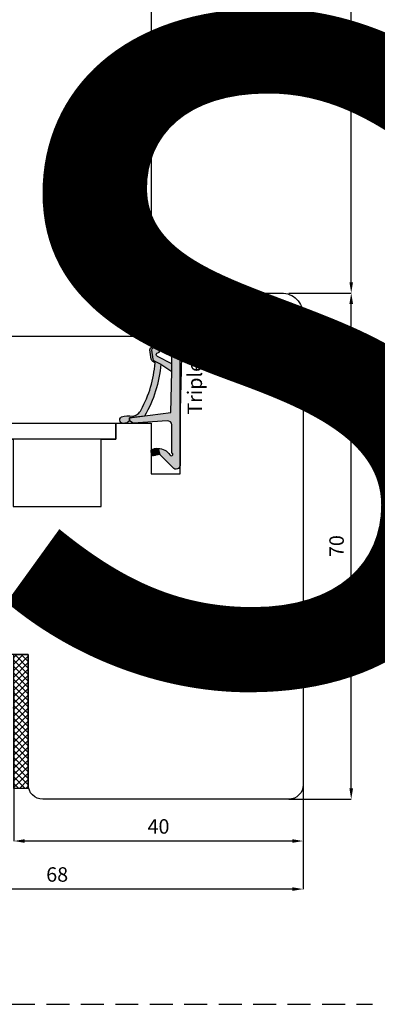
# Model space of a CAD drawing. Units: millimetres. Extents: x 4796 to 204289, y 1173 to 2362.
# Drawn here: x 9433 to 9483, y 1585 to 1721 of the extents above; entities that cross this region are included whole.
import ezdxf

# ---------------------------------------------------------------- set-up
doc = ezdxf.new("R2010")
doc.units = ezdxf.units.MM
doc.linetypes.add('NASCOSTA2', pattern=[4.762499999999999, 3.175, -1.5875])
doc.layers.get('0').update_dxf_attribs({"color": 252})
doc.layers.add('AM_0', color=7, linetype='Continuous', lineweight=50)
for name, color, linetype in [('Quote', 252, 'Continuous'), ('RETINO', 2, 'Continuous'), ('SEZ', 7, 'Continuous')]:
    doc.layers.add(name, color=color, linetype=linetype)
doc.styles.add('ROMANS', font='ARIALN.TTF', dxfattribs={"height": 2})
doc.dimstyles.new('UNIFORM', dxfattribs={"dimtxt": 2, "dimasz": 1.5, "dimexe": 0, "dimexo": 1, "dimgap": 1, "dimtad": 1, "dimrnd": 0.5, "dimdsep": 46, "dimtxsty": 'ROMANS', "dimcen": 2, "dimclrd": 252, "dimclre": 252, "dimclrt": 3, "dimadec": 1, "dimazin": 2, "dimtfac": 1, "dimtmove": 0, "dimatfit": 3, "dimfxl": 0.18, "dimtolj": 1, "dimtzin": 0, "dimarcsym": 0})

# ---------------------------------------------------------------- blocks, each defined once
blk = doc.blocks.new('TriplexD18S')
h = blk.add_hatch(color=253)
h.dxf.hatch_style = 1
edge = h.paths.add_edge_path()
edge.add_arc((-16.20042502633579, 3.145416712737806), 0.9220882197678654, 20.80085484084733, 67.55982673709055)
edge.add_line((-15.84844686346105, 3.997683136982005), (-17.15875372497067, 4.178704038628439))
edge.add_arc((-17.14640163267889, 3.778894801860262), 0.3999999999864209, 91.76958821047738, 168.4029378581639)
edge.add_arc((-18.32190430313528, 4.020128033320997), 0.800000000101533, 276.84436139838687, 348.40293785813645, ccw=False)
edge.add_line((-18.22656611213915, 3.225829204478828), (-20.47950489397181, 2.95541320978532))
edge.add_arc((-20.04391671533456, 2.709928101010863), 0.4999999999985205, 113.9910707211452, 150.5956288745823, ccw=False)
edge.add_line((-20.24721384851227, 3.166732518283993), (-18.52184720635614, 3.934593070343226))
edge.add_line((-18.52184720635614, 3.934593070343226), (-18.44553849138128, 3.938859336340784))
edge.add_arc((-18.38254820381334, 4.283144427032285), 0.3500000000004977, 259.6318565375525, 438.3836067983679)
edge.add_line((-18.31207283926597, 4.62597561434211), (-24.44609948122252, 4.664617609797006))
edge.add_arc((-24.44861927652025, 4.264625546603898), 0.399999999982277, 89.63906352325775, 161.8890047034402)
edge.add_arc((-23.01575716588893, 3.94935178512605), 1.865581383702326, 166.3702787782435, 196.8757643027609)
edge.add_arc((-23.84459169440187, 3.699811018403034), 1.000000000001016, 196.9796923177054, 220.5840965482132)
edge.add_arc((-25.70385522508834, 1.808420983915813), 1.658082092869936, -41.97241315570659, 48.44769589532342, ccw=False)
edge.add_arc((-23.65441525885743, 0.1224937038384248), 0.9999999999991898, 144.7568739198006, 162.9977004715917)
edge.add_arc((-26.63024777705937, 1.032427605777387), 2.111841718707919, 322.54132596642575, 342.9977004715776, ccw=False)
edge.add_arc((-24.79512581199063, -0.3736092023040783), 0.1999999999998516, 142.5413259663399, 162.4603732601153)
edge.add_arc((-24.69188829368147, -0.4062383829529216), 0.3082711809135607, 162.4603732602068, 279.8120990158263)
edge.add_arc((-24.67343698086809, -0.5129257658615615), 0.1999999999999342, 279.8120990159807, 301.5578744351265)
edge.add_arc((-23.22659984689789, -2.868604990151873), 2.56451845716184, 100.75736278638601, 121.5578744349649, ccw=False)
edge.add_line((-23.70526794556736, -0.3491543023153554), (-24.25374836437368, -0.3469155256469776))
edge.add_arc((-24.25293201521423, -0.146917191718599), 0.2000000000001934, 197.3417376818167, 269.76613254337417, ccw=False)
edge.add_arc((-23.55351905313374, 0.07148473495732821), 0.9327195187124813, 156.6401740131858, 197.3417376700038, ccw=False)
edge.add_arc((-24.22617965416944, 0.3620111690672043), 0.1999999999999613, 141.8518420499174, 156.6401740131122, ccw=False)
edge.add_arc((-25.71319441126338, 1.796711218878582), 1.867438929588324, 315.4029004880288, 406.6247454958331)
edge.add_arc((-23.66302782885405, 3.794957919046436), 0.999999999999316, 193.2524775487904, 219.8558912559449, ccw=False)
edge.add_arc((-22.99002269919047, 3.953460306829107), 1.691418043939669, 167.9575011299682, 193.2524775487717, ccw=False)
edge.add_arc((-24.44861927650588, 4.264625546586192), 0.1999999999998329, 89.63906352328922, 167.957501129998, ccw=False)
edge.add_line((-24.44735937885707, 4.464621578191441), (-18.33721480336862, 4.426130030518721))
edge.add_arc((-18.38254820380916, 4.283144427031402), 0.15000000000045, -107.59115083255551, 72.40884916744449, ccw=False)
edge.add_line((-18.42788160424971, 4.140158823544084), (-18.56964499144124, 4.132233119138277))
edge.add_line((-18.56964499144124, 4.132233119138277), (-20.32853270178339, 3.349454285193701))
edge.add_arc((-20.04391671533423, 2.7099281010095), 0.6999999999997361, 113.9910707211112, 150.5956288745459)
edge.add_arc((-20.47950489397275, 2.955413209785164), 0.1999999999995138, 150.5956288745775, 276.8443613984097)
edge.add_line((-20.45567034622673, 2.756838502600317), (-18.20273156438179, 3.027254497294734))
edge.add_arc((-18.32190430312242, 4.020128033305946), 1.000000000085174, 276.8443613984124, 348.402937858098)
edge.add_arc((-17.14640163266882, 3.778894801844725), 0.2000000000001427, 82.0025363872719, 168.4029378580861, ccw=False)
edge.add_line((-17.11857578000263, 3.976949647590686), (-15.86358611299738, 3.800629005497058))
edge.add_arc((-16.12562974557656, 3.263838089526493), 0.597336883880284, 23.700158278088622, 63.979894728287775, ccw=False)
edge.add_line((-15.57867136865252, 3.503937832875863), (-15.16558055898668, 2.673740592843728))
edge.add_arc((-16.50123660113387, 19.50393702349923), 16.88311253760317, 274.5375227271794, 300.2751303218283)
edge.add_line((-7.989567927273583, 4.923436848820756), (-7.723554080148006, 6.984322734902662))
edge.add_line((-7.723554080148006, 6.984322734902662), (-7.321402416946967, 6.984322734902662))
edge.add_line((-7.321402416946967, 6.984322734902662), (-7.035686005294792, 7.322606902624898))
edge.add_line((-7.035686005294792, 7.322606902624898), (-7.018184544062933, 7.664357967814226))
edge.add_arc((-7.465318708879713, 7.866407554744476), 0.4906658709601514, 335.6828898805651, 508.7835646073174)
edge.add_arc((-3.9100229478359, 7.114217018975603), 4.100367825818449, 165.7907955247986, 187.3783510330109)
edge.add_arc((-9.465137348741303, 6.771427764391755), 1.500000000006213, 294.1378549253298, 352.96229911136646, ccw=False)
edge.add_arc((-16.56030352834022, 19.44748922802547), 16.02128052833039, 274.3739182756745, 298.76024057241483, ccw=False)
h = blk.add_hatch(color=51)
h.dxf.hatch_style = 1
edge = h.paths.add_edge_path()
edge.add_line((-16.82256028632855, 2.916133222421308), (-17.18269946492774, 2.664279122662037))
edge.add_arc((-17.75579015066338, 3.483771078618804), 0.9999999999773961, 302.8909237584105, 304.96603111036103, ccw=False)
edge.add_arc((-17.32135699971598, 2.812006359895579), 0.2000000000002866, 225.5265488519659, 302.89092375899014, ccw=False)
edge.add_arc((-17.6366174119527, 2.490897542706621), 0.2499999999998896, 45.52654885184094, 160.456561437079)
edge.add_arc((-18.0606920776042, 2.641432183081699), 0.2000000000004283, 276.8443613984213, 340.4565614371526, ccw=False)
edge.add_line((-18.03685752985803, 2.442857475895948), (-20.67230454629635, 2.126529738914655))
edge.add_arc((-20.72405029167716, 3.070131238194211), 0.9450192652044936, 181.2190999838115, 273.1388739593954, ccw=False)
edge.add_arc((-21.48380280886925, 2.974160629552634), 0.1999999999997718, 83.98651896397149, 157.7082276337859, ccw=False)
edge.add_arc((-21.43665970191322, 3.421684402626409), 0.2499999999998447, 263.9865189639905, 354.1975016331457)
edge.add_arc((-20.98896536630547, 3.376189547260919), 0.2000000000001498, 126.88404501597961, 174.1975016330307, ccw=False)
edge.add_arc((-20.88948330458833, 3.34494161283746), 0.2911256695964397, 58.174546090120714, 138.9419067421007, ccw=False)
edge.add_arc((-20.63348779713482, 3.820331521834588), 0.2499999999999919, 245.8013856169452, 484.7130673929357)
edge.add_arc((-21.06058805779842, 4.436842160299489), 0.4999999999995493, 256.52338228871827, 304.7130673929191, ccw=False)
edge.add_line((-21.17711231893873, 3.950609606303715), (-23.77006517869495, 3.938127105490139))
edge.add_arc((-23.74923184536146, 3.688996673342094), 0.250000000000111, 94.7801918472319, 265.1165748975246)
edge.add_arc((-23.78753975599111, 3.240630189332188), 0.200000000000127, 37.263309418950314, 85.11657489762968, ccw=False)
edge.add_arc((-25.05856395146429, 2.114318746960967), 1.897758338567036, 17.087838966232027, 41.09470620797367, ccw=False)
edge.add_arc((-27.66517250630246, 1.388664727957658), 4.603091357573964, 14.95551523857489, 16.187880257209315, ccw=False)
edge.add_arc((-23.41122933568656, 2.524966186336396), 0.199999999999912, -51.25120978090382, 14.955515238760313, ccw=False)
edge.add_arc((-23.12957118341456, 2.17401222175025), 0.2500000000000966, 128.7487902191001, 250.8981407006061)
edge.add_arc((-23.27683303687499, 1.74878998983445), 0.1999999999999649, 4.691415680932778, 70.89814070067649, ccw=False)
edge.add_arc((-24.5018719187629, 1.555174738072289), 1.439762206617077, -16.7912850938323, 8.38585109117912, ccw=False)
edge.add_arc((-22.82802832939387, 1.087297994700287), 0.3000000000001717, 170.0281415052487, 198.3880962831733)
edge.add_line((-23.11271080042707, 0.9926624269335207), (-23.75186244777933, 1.005364022906861))
edge.add_arc((-22.20530199555644, -0.7246026719132035), 2.320481415044415, 131.7961660444426, 165.9684265020525)
edge.add_arc((-23.55351905313319, 0.07148473495704623), 0.9327195187129291, 154.9205475602446, 194.4960133851778, ccw=False)
edge.add_arc((-25.71769176224243, 1.794765229579303), 1.871943073137355, 314.8152740549339, 406.5655949330946)
edge.add_arc((-23.66302782885393, 3.794957919046124), 0.9999999999993519, 193.2524775254701, 219.8558912559369, ccw=False)
edge.add_arc((-22.99002269676433, 3.953460306858479), 1.691418046307927, 167.9575011516673, 193.2524775171239, ccw=False)
edge.add_arc((-24.44861927650757, 4.264625546585635), 0.1999999999999355, 89.63906352332708, 167.9575011600125, ccw=False)
edge.add_line((-24.44735937885889, 4.464621578190986), (-18.33721480337044, 4.426130030518266))
edge.add_arc((-18.38254820381098, 4.283144427030948), 0.15000000000045, -107.59115083255551, 72.40884916744449, ccw=False)
edge.add_line((-18.42788160425152, 4.140158823543629), (-18.56964499144306, 4.132233119137823))
edge.add_line((-18.56964499144306, 4.132233119137823), (-20.32853270178657, 3.349454285192678))
edge.add_arc((-20.04391671533591, 2.709928101009249), 0.6999999999996444, 113.9910707212498, 150.5956288745074)
edge.add_arc((-20.47950489397401, 2.955413209784553), 0.1999999999999654, 150.5956288744122, 276.8443613984936)
edge.add_line((-20.45567034622763, 2.756838502599294), (-18.20273156450048, 3.027254497280296))
edge.add_arc((-18.32190430312406, 4.020128033305796), 1.000000000085412, 276.8443613916567, 348.402937856946)
edge.add_arc((-17.1464016326703, 3.778894801844301), 0.2000000000001263, 82.00253638723848, 168.4029378637794, ccw=False)
edge.add_line((-17.11857578000399, 3.976949647590232), (-15.8635861129992, 3.800629005496603))
edge.add_arc((-16.12562974557837, 3.263838089526039), 0.5973368838802813, 23.700158278088622, 63.979894728288, ccw=False)
edge.add_line((-15.57867136865434, 3.503937832875408), (-15.16558055898849, 2.67374059284316))
edge.add_line((-15.16558055898849, 2.67374059284316), (-14.1665117198504, 1.165891051174867))
edge.add_line((-14.1665117198504, 1.165891051174867), (-15.22009700655371, 1.14484982272802))
edge.add_line((-15.22009700655371, 1.14484982272802), (-16.24288660056936, 3.118530899706002))
edge.add_arc((-16.48738568516403, 3.066375385784938), 0.2500000000000022, 12.04161340703162, 178.2609680726841)
edge.add_arc((-16.93717842347895, 3.080031613615054), 0.1999999999993158, 304.9660311107368, 358.2609680725403, ccw=False)
at = {"layer": 'AM_0'}
h = blk.add_hatch(color=252, dxfattribs=at)
h.dxf.hatch_style = 1
edge = h.paths.add_edge_path()
edge.add_line((-0.7100140348425157, 0.882101469939812), (-2.648171772032129, 2.800622192027049))
edge.add_line((-2.648171772032129, 2.800622192027049), (-3.515985012061265, 3.037896856743146))
edge.add_arc((-1.601920132759051, 3.043385370317702), 1.914072748345646, 180.1642931779043, 237.3370362346545)
edge.add_arc((-2.673653630154909, 1.227324291326992), 0.2083095249947208, -153.8014129736316, 79.28894708106179, ccw=False)
edge.add_line((-2.860563362955418, 1.135359026210381), (-6.767518767571801, 1.153678984249609))
edge.add_arc((-6.723052400489109, 1.752029000710365), 0.6000000000000997, 175.74987810651, 265.7498781055575, ccw=False)
edge.add_line((-7.321402416950605, 1.796495367783109), (-6.999999999997272, 6.485493180372259))
edge.add_line((-6.999999999997272, 6.485493180372259), (-7.321402416946967, 6.984322734902662))
edge.add_line((-7.321402416946967, 6.984322734902662), (-7.723554080148006, 6.984322734902662))
edge.add_line((-7.723554080148006, 6.984322734902662), (-8.459354713872472, 1.283863313701431))
edge.add_line((-8.459354713872472, 1.283863313701431), (-14.1665117198504, 1.165891051174867))
edge.add_line((-14.1665117198504, 1.165891051174867), (-15.22009700655371, 1.14484982272802))
edge.add_line((-15.22009700655371, 1.14484982272802), (-23.11271080042707, 0.9926624269335207))
edge.add_line((-23.11271080042707, 0.9926624269335207), (-23.75186244777933, 1.005364022906861))
edge.add_arc((-22.20530199555618, -0.7246026719131435), 2.320481415044546, 131.7961660444485, 165.9684265020664)
edge.add_arc((-24.25685857386505, -0.1508005536135151), 0.1999999999997479, 183.2062824697629, 258.4335923602022)
edge.add_line((-24.29695928672618, -0.3467391481474351), (-23.70526794556872, -0.3491543023158101))
edge.add_line((-23.70526794556872, -0.3491543023158101), (-8.798415370142266, 2.955857780762017e-12))
edge.add_line((-8.798415370142266, 2.955857780762017e-12), (-1.336085787279899, 1.13686837721616e-13))
edge.add_arc((-1.234890585913228, 0.591404710177814), 0.600000000000009, 260.2901596071342, 388.9793652577001)
h = blk.add_hatch(color=51, dxfattribs=at)
h.dxf.hatch_style = 1
edge = h.paths.add_edge_path()
edge.add_arc((-2.670281800745013, 3.670539960599605), 0.2000000000000708, 6.574842637519054e-10, 67.71955842137456)
edge.add_arc((-3.261353320342732, 2.75610969923784), 1.285943670783345, 58.76113187336599, 82.95288916192038)
edge.add_arc((-3.128123873129882, 3.833849728423755), 0.2000000000000499, 82.95288916262722, 127.191223003524)
edge.add_arc((-2.375165580408794, 3.234021148825942), 1.157555058552657, 139.0177947994242, 189.7546665828299)
edge.add_line((-3.515985012061265, 3.037896856743146), (-2.648171772032129, 2.800622192027049))
edge.add_arc((-0.4321902856604063, 2.800622192026819), 2.215981486371722, 156.8857763579844, 179.9999999999941, ccw=False)
at = {"layer": 'RETINO'}
for points in [[(-15.33843816802482, 3.472869520228983, 0.2069033550182603), (-15.84844686346105, 3.997683136982005), (-17.15875372497067, 4.178704038628439, 0.3474217203453806), (-17.53823585612236, 3.859305879005092, -0.3227916108604931), (-18.22656611213915, 3.225829204478828), (-20.47950489397181, 2.95541320978532, -0.1610896323502163), (-20.24721384851227, 3.166732518283993), (-18.52184720635614, 3.934593070343226), (-18.44553849138128, 3.938859336340784, 0.9891658672397562), (-18.31207283926597, 4.62597561434211), (-24.44609948122252, 4.664617609797006, 0.3261258332117614), (-24.82880171411807, 4.388969079318713, 0.1338969778829398), (-24.8010000173299, 3.407778280792968, 0.1033593697290664), (-24.60404360632174, 3.049247575314439, -0.4163627735340665), (-24.47112604971153, 0.699540915165926, 0.07975910736158304), (-24.61070827990352, 0.4149037889875444, -0.08949556726219444), (-24.95388425554802, -0.2519713932183549, 0.08713274803299603), (-24.98582756187034, -0.3133361354105091, 0.5620446633986986), (-24.63935346453718, -0.7100001526156348, 0.09516961868003367), (-24.56876507099332, -0.68334815665321, -0.0910093802436065), (-23.70526794556736, -0.3491543023153554), (-24.25374836437368, -0.3469155256469776, -0.326968199790653), (-24.44384079931569, -0.2065312517462417, -0.179485018902605), (-24.40978622772354, 0.4413120274970197, -0.06461597502319191), (-24.38346287742388, 0.4855505865932628, 0.4204734572387144), (-24.43068656867536, 3.154099074077749, -0.1166034821418872), (-24.63639717546175, 3.565715438072402, -0.1108205108604426), (-24.64421789933886, 4.306352980556881, -0.3556830259677326), (-24.44735937885707, 4.464621578191441), (-18.33721480336862, 4.426130030518721, -1), (-18.42788160424971, 4.140158823544084), (-18.56964499144124, 4.132233119138277), (-20.32853270178339, 3.349454285193701, 0.1610896323502057), (-20.65374016542773, 3.053607253295013, 0.6142946398336856), (-20.45567034622673, 2.756838502600317), (-18.20273156438179, 3.027254497294734, 0.3227916108601855), (-17.34231874439729, 3.8191003404188, -0.3959300351480858), (-17.11857578000263, 3.976949647590686), (-15.86358611299738, 3.800629005497058, -0.1775857820960978), (-15.57867136865252, 3.503937832875863), (-15.16558055898668, 2.673740592843728, 0.1127759938561771), (-7.989567927273583, 4.923436848820756), (-7.723554080148006, 6.984322734902662), (-7.321402416946967, 6.984322734902662), (-7.035686005294792, 7.322606902624898), (-7.018184544062933, 7.664357967814226, 0.9415344135325149), (-7.884943829868007, 8.120706109126218, 0.09447304692923401), (-7.976438729461279, 6.587644138972109, -0.262459090688088), (-8.851737137071268, 5.402581469024085, -0.1068088090870615)], [(-0.7100140348425157, 0.882101469939812), (-2.648171772032129, 2.800622192027049), (-3.515985012061265, 3.037896856743146, 0.2547701495212757), (-2.634938020165919, 1.432004431415635, -1.617406766903059), (-2.860563362955418, 1.135359026210381), (-6.767518767571801, 1.153678984249609, -0.4142135623682257), (-7.321402416950605, 1.796495367783109), (-6.999999999997272, 6.485493180372259), (-7.321402416946967, 6.984322734902662), (-7.723554080148006, 6.984322734902662), (-8.459354713872472, 1.283863313701431), (-14.1665117198504, 1.165891051174867), (-15.22009700655371, 1.14484982272802), (-23.11271080042707, 0.9926624269335207), (-23.75186244777933, 1.005364022906861, 0.1502195039246366), (-24.45654550133759, -0.1619867503075056, 0.3405607456288435), (-24.29695928672618, -0.3467391481474351), (-23.70526794556872, -0.3491543023158101), (-8.798415370142266, 2.955857780762017e-12), (-1.336085787279899, 1.13686837721616e-13, 0.6290586707142978)], [(-16.82256028632855, 2.916133222421308), (-17.18269946492774, 2.664279122662037, -0.009054611344212472), (-17.21274871197375, 2.644065180211101, -0.3510004003205424), (-17.46147273848783, 2.669291330033502, 0.5482215620904781), (-17.87221444842544, 2.574527898470592, -0.284915046441197), (-18.03685752985803, 2.442857475895948), (-20.67230454629635, 2.126529738914655, -0.4240617535151442), (-21.66885564856602, 3.050025288782535, -0.3332456492224681), (-21.46285031688876, 3.173060084252029, 0.4152925071719242), (-21.18794062657571, 3.396409482979152, -0.2094275914557729), (-21.10900486955734, 3.536159912201128, -0.3677666736903876), (-20.73596304098328, 3.592299014506807, 1.713210887267195), (-20.77585455068947, 4.025835067989647, -0.2134217652832948), (-21.17711231893873, 3.950609606303715), (-23.77006517869495, 3.938127105490139, 0.9190349737382291), (-23.77051401793369, 3.439904182225519, -0.2118874758154155), (-23.6283674809124, 3.36172596484198, -0.1051345303650875), (-23.24458138929049, 2.671951220665733, -0.00537725861714388), (-23.21800403895077, 2.576579989735592, -0.2971949098925599), (-23.28604793467684, 2.368986646520398, 0.5899231286547408), (-23.21138332422606, 1.93777764846368, -0.297194909892941), (-23.07750310646725, 1.76514782721074, -0.1103000507743989), (-23.12349620647228, 1.139247331701654, 0.1243791471574769), (-23.11271080042707, 0.9926624269335207), (-23.75186244777933, 1.005364022906861, 0.1502195039246007), (-24.45654550133759, -0.1619867503070509, -0.174417629661934), (-24.3983025854709, 0.4668408833588273, 0.4231896869139386), (-24.43068656867536, 3.154099074077521, -0.1166034822449893), (-24.63639717555498, 3.56571543846826, -0.1108205106248139), (-24.6442178993625, 4.30635298045388, -0.3556830261150794), (-24.44735937885889, 4.464621578190986), (-18.33721480337044, 4.426130030518266, -0.9999999999999999), (-18.42788160425152, 4.140158823543629), (-18.56964499144306, 4.132233119137823), (-20.32853270178657, 3.349454285192678, 0.1610896323494135), (-20.6537401654291, 3.053607253295127, 0.6142946398351847), (-20.45567034622763, 2.756838502599294), (-18.20273156450048, 3.027254497280296, 0.3227916108871834), (-17.34231874440275, 3.819100340398904, -0.3959300351769897), (-17.11857578000399, 3.976949647590232), (-15.8635861129992, 3.800629005496603, -0.1775857820960985), (-15.57867136865434, 3.503937832875408), (-15.16558055898849, 2.67374059284316), (-14.1665117198504, 1.165891051174867), (-15.22009700655371, 1.14484982272802), (-16.24288660056936, 3.118530899706002, 0.8864329977096417), (-16.73727053978382, 3.073962179023624, -0.2368274143567725)], [(-2.470281800744942, 3.6705399606019, 0.304393147175641), (-2.594453738964603, 3.855607799638847, 0.1059502518053496), (-3.103586790630743, 4.032338850499627, 0.1954597476024637), (-3.249019291000423, 3.993174233563195, 0.2250703129265336), (-3.515985012061265, 3.037896856743146), (-2.648171772032129, 2.800622192027049, -0.1011981785860578)]]:
    blk.add_lwpolyline(points, format="xyb", close=True, dxfattribs=at)
at = {"style": 'ROMANS', "flags": 8}
blk.add_attdef('CODICE_GUARNIZIONE', (-20.7220384141001, -3.010611971082767), '', height=2, dxfattribs=at)
blk = doc.blocks.new('*D237')
at = {"color": 252, "linetype": 'ByBlock', "lineweight": -2, "transparency": 16777216}
for p, q in [((19.00000000000728, -56.00000000000276), (27.63292725033536, -56.00000000000276)), ((27.63292725033537, -124.4999999999996), (27.63292725033536, -57.50000000000276)), ((19.00000000000365, -125.9999999999996), (27.63292725033537, -125.9999999999996))]:
    blk.add_line(p, q, dxfattribs=at)
at = {"color": 252, "transparency": 16777216}
for points in [[(27.38292725033536, -57.50000000000276), (27.88292725033536, -57.50000000000276), (27.63292725033536, -56.00000000000276)], [(27.38292725033537, -124.4999999999996), (27.88292725033537, -124.4999999999996), (27.63292725033537, -125.9999999999996)]]:
    blk.add_solid(points, dxfattribs=at)
at = {"layer": 'DEFPOINTS', "color": 0, "transparency": 16777216}
for p in [(18.00000000000728, -56.00000000000276), (27.63292725033536, -56.00000000000276), (18.00000000000365, -125.9999999999996)]:
    blk.add_point(p, dxfattribs=at)
at = {"color": 3, "transparency": 16777216, "insert": (25.61178127489195, -91.00000000000117), "char_height": 2, "attachment_point": 5, "rotation": 90, "style": 'ROMANS'}
blk.add_mtext('\\A1;70', dxfattribs=at)
blk = doc.blocks.new('*D238')
at = {"color": 252, "linetype": 'ByBlock', "lineweight": -2, "transparency": 16777216}
for p, q in [((1, 1.608122649676636e-16), (27.63292725033899, 4.443713618813686e-15)), ((27.63292725033901, -54.50000000000276), (27.63292725033899, -1.499999999999996)), ((19.00000000000728, -56.00000000000276), (27.63292725033901, -56.00000000000276))]:
    blk.add_line(p, q, dxfattribs=at)
at = {"color": 252, "transparency": 16777216}
for points in [[(27.38292725033899, -1.499999999999996), (27.88292725033899, -1.499999999999996), (27.63292725033899, 4.443713618813686e-15)], [(27.38292725033901, -54.50000000000276), (27.88292725033901, -54.50000000000276), (27.63292725033901, -56.00000000000276)]]:
    blk.add_solid(points, dxfattribs=at)
at = {"layer": 'DEFPOINTS', "color": 0, "transparency": 16777216}
for p in [(0, 0), (27.63292725033899, 4.443713618813686e-15), (18.00000000000728, -56.00000000000276)]:
    blk.add_point(p, dxfattribs=at)
at = {"color": 3, "transparency": 16777216, "insert": (25.61178127489561, -28.00000000000137), "char_height": 2, "attachment_point": 5, "rotation": 90, "style": 'ROMANS'}
blk.add_mtext('\\A1;56', dxfattribs=at)
blk = doc.blocks.new('*D240')
at = {"color": 252, "linetype": 'ByBlock', "lineweight": -2, "transparency": 16777216}
for p, q in [((-18.99999999999636, -111), (-18.99999999999636, -131.7859273364584)), ((21.00000000000364, -124), (21.00000000000364, -131.7859273364584)), ((19.50000000000364, -131.7859273364584), (-17.49999999999636, -131.7859273364584))]:
    blk.add_line(p, q, dxfattribs=at)
at = {"color": 252, "transparency": 16777216}
for points in [[(-17.49999999999636, -131.5359273364584), (-17.49999999999636, -132.0359273364584), (-18.99999999999636, -131.7859273364584)], [(19.50000000000364, -131.5359273364584), (19.50000000000364, -132.0359273364584), (21.00000000000364, -131.7859273364584)]]:
    blk.add_solid(points, dxfattribs=at)
at = {"layer": 'DEFPOINTS', "color": 0, "transparency": 16777216}
for p in [(-18.99999999999636, -110), (21.00000000000364, -123), (-18.99999999999636, -131.7859273364584)]:
    blk.add_point(p, dxfattribs=at)
at = {"color": 3, "transparency": 16777216, "insert": (1.000000000003638, -129.764781361015), "char_height": 2, "attachment_point": 5, "style": 'ROMANS'}
blk.add_mtext('\\A1;40', dxfattribs=at)
blk = doc.blocks.new('FD601')
at = {"layer": 'SEZ'}
blk.add_line((20.50000000000091, 40.10000000000127), (20.50000000000091, 40.10000000000127), dxfattribs=at)
blk.add_lwpolyline([(2.500000000001819, 40.10000000000127, 0.3659773818630477), (-0.4580398915479691, 37.60000000000127, -0.3659773818629334), (-3.416079783097302, 35.10000000000036), (-9.5, 35.10000000000036, 0.414213562373095), (-11.5, 33.10000000000036), (-11.5, 14.20000000000255), (-9.299999999999272, 14.20000000000255), (-9.299999999999272, 12.20000000000073), (1.818989403545856e-12, 12.20000000000073), (0, 0), (-9.299999999999272, 1.818989403545856e-12), (-9.299999999997453, -2), (-11.5, -2), (-11.50000000000182, -6.899999999999636), (-4.500000000001819, -6.900000000002365), (-4.500000000003638, -10.90000000000327), (-27.49999999999818, -10.899999999996, 0.4142135623731034), (-29.49999999999818, -12.899999999996), (-29.49999999999818, -24.89999999999964, 0.4142135623731117), (-26.49999999999795, -27.89999999999964), (38.49999999999886, -27.89999999999691, 0.4142135623730701), (40.49999999999864, -25.89999999999691), (40.49999999999864, 8.100000000005366, 0.4142135623732282), (38.49999999999773, 10.10000000000537), (20.50000000000273, 10.10000000000309), (20.50000000000091, 10.100000000004), (20.50000000000091, 10.100000000004), (20.50000000000091, 10.100000000004), (20.50000000000091, 10.100000000004), (20.50000000000091, 40.10000000000127), (20.50000000000091, 40.10000000000127), (20.50000000000091, 40.10000000000127), (20.50000000000091, 40.10000000000127), (20.50000000000091, 40.10000000000127), (20.50000000000091, 40.10000000000127), (20.50000000000091, 40.10000000000127), (20.50000000000091, 40.10000000000127), (12.00000000000102, 40.10000000000127), (10.50000000000091, 38.60000000000127), (9.000000000001052, 40.10000000000082)], format="xyb", close=True, dxfattribs=at)
at = {"style": 'ROMANS', "flags": 8}
blk.add_attdef('CODICE_ANTA_FD', (13.66427253513484, -16.28635318760416), '', height=3, dxfattribs=at)
blk = doc.blocks.new('*D241')
at = {"color": 252, "linetype": 'ByBlock', "lineweight": -2, "transparency": 16777216}
for p, q in [((-46.99999999999636, -113), (-46.99999999999636, -138.4309612298048)), ((21.00000000000364, -125), (21.00000000000364, -138.4309612298048)), ((19.50000000000364, -138.4309612298048), (-45.49999999999636, -138.4309612298048))]:
    blk.add_line(p, q, dxfattribs=at)
at = {"color": 252, "transparency": 16777216}
for points in [[(-45.49999999999636, -138.1809612298048), (-45.49999999999636, -138.6809612298048), (-46.99999999999636, -138.4309612298048)], [(19.50000000000364, -138.1809612298048), (19.50000000000364, -138.6809612298048), (21.00000000000364, -138.4309612298048)]]:
    blk.add_solid(points, dxfattribs=at)
at = {"layer": 'DEFPOINTS', "color": 0, "transparency": 16777216}
for p in [(-46.99999999999636, -112), (21.00000000000364, -124), (-46.99999999999636, -138.4309612298048)]:
    blk.add_point(p, dxfattribs=at)
at = {"color": 3, "transparency": 16777216, "insert": (-12.99999999999636, -136.4098152543614), "char_height": 2, "attachment_point": 5, "style": 'ROMANS'}
blk.add_mtext('\\A1;68', dxfattribs=at)
blk = doc.blocks.new('LCN20_2B')
h = blk.add_hatch()
h.set_pattern_fill('ANSI37', color=256, scale=0.2)
h.set_pattern_definition([(45, (-876.3145775816497, 2123.932568979391), (-0.4490128060534576, 0.4490128060534577), []), (135, (-876.3145775816497, 2123.932568979391), (-0.4490128060534577, -0.4490128060534576), [])])
h.paths.add_polyline_path([(-2, 0), (0, 0), (0, 18.5), (-2, 18.5)])
blk.add_lwpolyline([(-2, 0), (0, 0), (0, 18.5), (-2, 18.5)], close=True)
at = {"style": 'ROMANS', "flags": 8}
blk.add_attdef('CODICE', (-2.953903177221946, 6.646772267587039), '', height=1.5, rotation=90, dxfattribs=at)
blk = doc.blocks.new('FD201_70')
at = {"layer": 'SEZ'}
blk.add_lwpolyline([(-1.499999999998636, 62), (-22.49999999999955, 62, -0.4142135623732282), (-23.99999999999955, 63.50000000000045), (-23.99999999999682, 68.49999999999909, 0.4142135623732282), (-25.49999999999682, 70), (-46.99999999999773, 70), (-46.99999999999773, 62), (-51.99999999999773, 62), (-51.99999999999773, 70), (-61.99999999999773, 70), (-61.99999999999773, 0), (0, 0), (1.364242052659392e-12, 60.5, 0.4142135623731018)], format="xyb", close=True, dxfattribs=at)
at = {"style": 'ROMANS', "flags": 8}
blk.add_attdef('CODICE_FD', (-23.77421445978246, 37.11784015048761), '', height=3, dxfattribs=at)
blk = doc.blocks.new('Nodo superiore')
at = {"linetype": 'NASCOSTA2'}
blk.add_line((-114.5009180227025, -154.3636562334736), (30.56680270472498, -154.3636562334736), dxfattribs=at)
blk.add_lwpolyline([(-21.09999999999491, -74.00000000000091), (-4.899999999994179, -74.00000000000091), (-4.899999999994179, -76.20000000000346), (-21.09999999999491, -76.20000000000346)], close=True)
ref = blk.add_blockref('FD201_70', (0, 0), dxfattribs=dict(xscale=-1, rotation=180))
ref.add_attrib('CODICE_FD', 'FD201/70', (-38.07127977286655, -27.23150946380656), dxfattribs={"height": 3, "style": 'ROMANS'})
ref = blk.add_blockref('FD601', (-6.899999999994179, -85.50000000000091), dxfattribs=dict(xscale=-1, rotation=90))
ref.add_attrib('CODICE_ANTA_FD', 'FD601', (-5.785415687943896, -102.1253912254497), dxfattribs={"height": 3, "style": 'ROMANS'})
ref = blk.add_blockref('TriplexD18S', (4.000000000010914, -80.99999999999727), dxfattribs=dict(xscale=-1, rotation=90))
ref.add_attrib('CODICE_GUARNIZIONE', 'TriplexD18S', (7.010611971094477, -72.82093566502408), dxfattribs={"height": 2, "rotation": 90, "style": 'ROMANS'})
ref = blk.add_blockref('LCN20_2B', (-16.99999999999636, -106.0000000000018), dxfattribs=dict(xscale=-1, rotation=180))
ref.add_attrib('CODICE', 'LCN20/2B', (-19.55057551241407, -119.6456205189538), dxfattribs={"height": 1.5, "rotation": 90, "style": 'ROMANS'})
for base, p1, p2, angle, override, picture, middle in [((27.63292725033899, 4.443713618813686e-15), (18.00000000000728, -56.00000000000273), (0, 0), 270, {"dimfxl": 0}, '*D238', (25.61178127489561, -28.00000000000137)), ((27.63292725033536, -56.00000000000276), (18.00000000000364, -125.9999999999995), (18.00000000000728, -56.00000000000273), 270, {"dimfxl": 0}, '*D237', (25.61178127489195, -91.00000000000117)), ((-46.99999999999636, -138.4309612298048), (21.00000000000364, -124), (-46.99999999999636, -112), 180, {"dimarcsym": 1}, '*D241', (-12.99999999999636, -136.4098152543614))]:
    dim = blk.add_linear_dim(base=base, p1=p1, p2=p2, angle=angle, dimstyle='UNIFORM', override=override)
    dim.commit()
    dim.dimension.update_dxf_attribs({"geometry": picture, "text_midpoint": middle})
dim = blk.add_linear_dim(base=(-18.99999999999636, -131.7859273364584), p1=(21.00000000000364, -123), p2=(-18.99999999999636, -110), dimstyle='UNIFORM', override={"dimarcsym": 1})
dim.commit()
dim.dimension.update_dxf_attribs({"geometry": '*D240', "text_midpoint": (1.000000000003638, -129.764781361015)})

msp = doc.modelspace()

# ---------------------------------------------------------------- block references
at = {"layer": 'Quote'}
msp.add_blockref('Nodo superiore', (9451.289945084298, 1739.096651878942), dxfattribs=at)

# ---------------------------------------------------------------- texts
at = {"layer": 'Quote', "insert": (4798.708788590775, 2359.9936884303), "char_height": 121.6392219350683, "attachment_point": 1, "style": 'ROMANS'}
msp.add_mtext_dynamic_manual_height_columns('\\A1;\\pi1634.43449;{\\C32;\\c2648525;SISTEMA PARAPETTO IN VETRO (doppio vetro)\\P\\pi667.83414;Soluzione telaio FD201/70 per posa con posizionamento libero su spessore muro}', width=6343.785709358684, gutter_width=105.9063061546927, heights=[0], dxfattribs=at)

doc.saveas('drawing.dxf')
